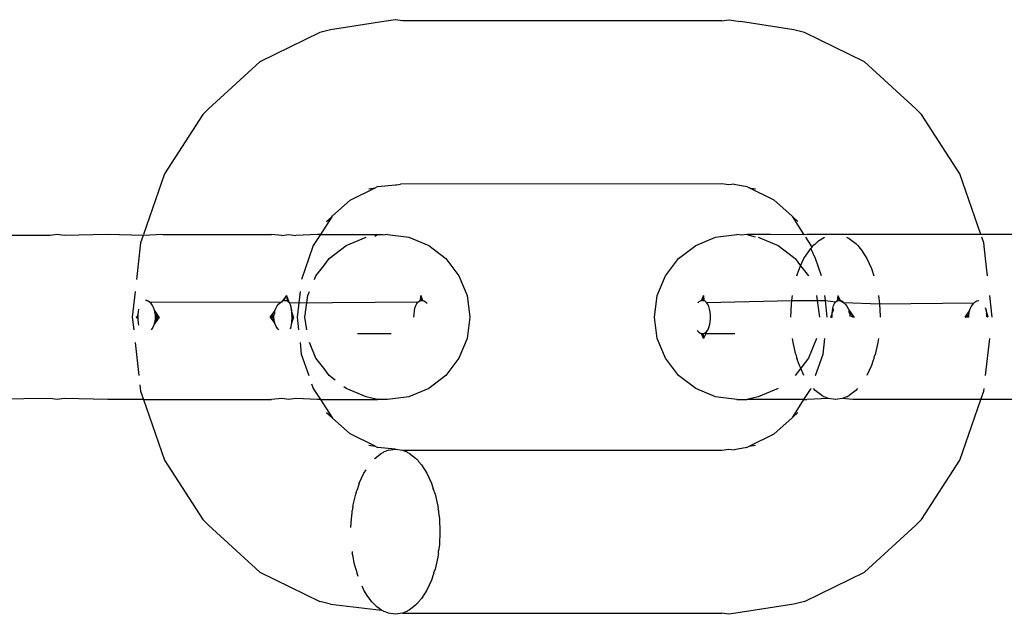
# Model space of a CAD drawing. Extents: x -4.11 to 4.18, y -2.44 to 2.37.
# Drawn here: x -1.25 to -1.22, y -0.47 to -0.46 of the extents above; entities that cross this region are included whole.
import ezdxf

# ---------------------------------------------------------------- set-up
doc = ezdxf.new("R2010")
doc.units = 0
doc.layers.get('0').update_dxf_attribs({"linetype": 'CONTINUOUS'})

msp = doc.modelspace()

# ---------------------------------------------------------------- linework, layer by layer
for p, q in [((-1.241497, -0.455551), (-1.243105, -0.455802)), ((-1.241355, -0.455526), (-1.241497, -0.455551)), ((-1.241144, -0.455496), (-1.241355, -0.455526)), ((-1.240933, -0.455526), (-1.241144, -0.455496)), ((-1.231254, -0.455526), (-1.240933, -0.455526)), ((-1.231254, -0.455526), (-1.231043, -0.455496)), ((-1.231043, -0.455496), (-1.230832, -0.455526)), ((-1.230832, -0.455526), (-1.230689, -0.455551)), ((-1.229082, -0.455802), (-1.230689, -0.455551)), ((-1.243105, -0.455802), (-1.243435, -0.455885)), ((-1.228751, -0.455885), (-1.229082, -0.455802)), ((-1.243435, -0.455885), (-1.245245, -0.456775)), ((-1.226942, -0.456775), (-1.228751, -0.455885)), ((-1.245245, -0.456775), (-1.246799, -0.458192)), ((-1.225387, -0.458192), (-1.226942, -0.456775)), ((-1.246799, -0.458192), (-1.246976, -0.458369)), ((-1.225211, -0.458369), (-1.225387, -0.458192)), ((-1.246976, -0.458369), (-1.248135, -0.460163)), ((-1.224051, -0.460163), (-1.225211, -0.458369)), ((-1.248135, -0.460163), (-1.248774, -0.461996)), ((-1.223412, -0.461996), (-1.224051, -0.460163)), ((-1.242514, -0.460958), (-1.241756, -0.460585)), ((-1.241947, -0.460611), (-1.241756, -0.460585)), ((-1.241756, -0.460585), (-1.241685, -0.46055)), ((-1.241685, -0.46055), (-1.241144, -0.460496)), ((-1.241144, -0.460496), (-1.241111, -0.460496)), ((-1.241111, -0.460496), (-1.240985, -0.460478)), ((-1.231254, -0.460465), (-1.240985, -0.460478)), ((-1.231043, -0.460496), (-1.231254, -0.460465)), ((-1.230884, -0.460478), (-1.231043, -0.460496)), ((-1.230884, -0.460478), (-1.230502, -0.46055)), ((-1.230502, -0.46055), (-1.230434, -0.460583)), ((-1.229673, -0.460958), (-1.230434, -0.460583)), ((-1.230434, -0.460583), (-1.23024, -0.460611)), ((-1.243049, -0.46143), (-1.242514, -0.460958)), ((-1.229137, -0.46143), (-1.229673, -0.460958)), ((-1.243073, -0.461468), (-1.243414, -0.461996)), ((-1.243226, -0.461607), (-1.243073, -0.461468)), ((-1.243073, -0.461468), (-1.243049, -0.46143)), ((-1.229113, -0.461468), (-1.229137, -0.46143)), ((-1.228763, -0.462011), (-1.229113, -0.461468)), ((-1.229113, -0.461468), (-1.228961, -0.461607)), ((-1.251598, -0.462026), (-1.254259, -0.462026)), ((-1.251387, -0.461996), (-1.251598, -0.462026)), ((-1.251176, -0.462026), (-1.251387, -0.461996)), ((-1.249851, -0.461996), (-1.251176, -0.462026)), ((-1.248785, -0.462026), (-1.249851, -0.461996)), ((-1.248785, -0.462026), (-1.248864, -0.462253)), ((-1.248181, -0.461996), (-1.248785, -0.462026)), ((-1.248181, -0.461996), (-1.244894, -0.461996)), ((-1.24458, -0.462026), (-1.244894, -0.461996)), ((-1.24458, -0.462026), (-1.244369, -0.461996)), ((-1.244369, -0.461996), (-1.244158, -0.462026)), ((-1.243501, -0.461996), (-1.244158, -0.462026)), ((-1.243414, -0.461996), (-1.243629, -0.462328)), ((-1.243414, -0.461996), (-1.243501, -0.461996)), ((-1.243414, -0.461996), (-1.241685, -0.461996)), ((-1.242634, -0.462331), (-1.242031, -0.462081)), ((-1.241765, -0.462046), (-1.241685, -0.461996)), ((-1.241685, -0.461996), (-1.241528, -0.461996)), ((-1.241528, -0.461996), (-1.241457, -0.462005)), ((-1.241385, -0.461996), (-1.241457, -0.462005)), ((-1.241385, -0.461996), (-1.240739, -0.462081)), ((-1.240739, -0.462081), (-1.240136, -0.462331)), ((-1.23205, -0.462331), (-1.231448, -0.462081)), ((-1.231448, -0.462081), (-1.230802, -0.461996)), ((-1.230648, -0.462016), (-1.230802, -0.461996)), ((-1.230502, -0.461996), (-1.230648, -0.462016)), ((-1.230502, -0.461996), (-1.230247, -0.462069)), ((-1.22978, -0.461996), (-1.230502, -0.461996)), ((-1.230155, -0.462081), (-1.229553, -0.462331)), ((-1.228763, -0.462011), (-1.22978, -0.461996)), ((-1.228686, -0.461996), (-1.228763, -0.462011)), ((-1.228558, -0.462328), (-1.228717, -0.462081)), ((-1.223412, -0.461996), (-1.228686, -0.461996)), ((-1.228334, -0.462186), (-1.228147, -0.462081)), ((-1.227484, -0.462081), (-1.227401, -0.462118)), ((-1.227401, -0.462118), (-1.227205, -0.462268)), ((-1.222335, -0.461996), (-1.223412, -0.461996)), ((-1.223323, -0.462253), (-1.223383, -0.462081)), ((-1.248864, -0.462253), (-1.248987, -0.463361)), ((-1.24365, -0.462388), (-1.243989, -0.463361)), ((-1.243629, -0.462328), (-1.24365, -0.462388)), ((-1.243151, -0.462728), (-1.242634, -0.462331)), ((-1.240136, -0.462331), (-1.239619, -0.462728)), ((-1.232568, -0.462728), (-1.23205, -0.462331)), ((-1.229553, -0.462331), (-1.229036, -0.462728)), ((-1.228772, -0.462728), (-1.228568, -0.462417)), ((-1.228568, -0.462417), (-1.228536, -0.462391)), ((-1.228418, -0.462728), (-1.228568, -0.462417)), ((-1.228536, -0.462391), (-1.228558, -0.462328)), ((-1.228536, -0.462391), (-1.228493, -0.462331)), ((-1.228447, -0.462298), (-1.228493, -0.462331)), ((-1.228334, -0.462186), (-1.228447, -0.462298)), ((-1.227143, -0.462331), (-1.227205, -0.462268)), ((-1.227143, -0.462331), (-1.227115, -0.462371)), ((-1.227115, -0.462371), (-1.227025, -0.462473)), ((-1.22327, -0.462728), (-1.223323, -0.462253)), ((-1.243315, -0.462943), (-1.243151, -0.462728)), ((-1.239619, -0.462728), (-1.239222, -0.463246)), ((-1.232964, -0.463246), (-1.232568, -0.462728)), ((-1.229036, -0.462728), (-1.228878, -0.462948)), ((-1.228878, -0.462948), (-1.228772, -0.462728)), ((-1.228238, -0.463246), (-1.228418, -0.462728)), ((-1.227025, -0.462473), (-1.226864, -0.462728)), ((-1.226864, -0.462728), (-1.226726, -0.463026)), ((-1.223213, -0.463246), (-1.22327, -0.462728)), ((-1.243548, -0.463246), (-1.243315, -0.462943)), ((-1.228969, -0.463189), (-1.228878, -0.462948)), ((-1.228878, -0.462948), (-1.228639, -0.463246)), ((-1.226726, -0.463026), (-1.226653, -0.463246)), ((-1.243595, -0.463361), (-1.243548, -0.463246)), ((-1.239222, -0.463246), (-1.238973, -0.463849)), ((-1.233214, -0.463849), (-1.232964, -0.463246)), ((-1.228985, -0.463246), (-1.228969, -0.463189)), ((-1.249027, -0.463723), (-1.249113, -0.464496)), ((-1.244439, -0.463849), (-1.244596, -0.464044)), ((-1.244458, -0.463868), (-1.244518, -0.463999)), ((-1.244439, -0.463849), (-1.244458, -0.463868)), ((-1.244439, -0.463849), (-1.244422, -0.464011)), ((-1.244439, -0.463849), (-1.244373, -0.464035)), ((-1.244032, -0.463723), (-1.244118, -0.464496)), ((-1.243881, -0.464496), (-1.243797, -0.463849)), ((-1.243797, -0.463849), (-1.243745, -0.463723)), ((-1.240374, -0.463849), (-1.240404, -0.464008)), ((-1.240318, -0.463998), (-1.240374, -0.463849)), ((-1.240374, -0.463849), (-1.240372, -0.463998)), ((-1.240374, -0.463849), (-1.240353, -0.463996)), ((-1.240374, -0.463849), (-1.240337, -0.463996)), ((-1.240374, -0.463849), (-1.240318, -0.463998)), ((-1.238973, -0.463849), (-1.238888, -0.464496)), ((-1.233299, -0.464496), (-1.233214, -0.463849)), ((-1.231813, -0.463849), (-1.231885, -0.464002)), ((-1.231813, -0.463849), (-1.23186, -0.463997)), ((-1.231842, -0.463996), (-1.231813, -0.463849)), ((-1.231813, -0.463849), (-1.231828, -0.463996)), ((-1.231813, -0.463849), (-1.231806, -0.464)), ((-1.229137, -0.463996), (-1.229118, -0.463849)), ((-1.22839, -0.463849), (-1.228371, -0.463996)), ((-1.228124, -0.463996), (-1.22814, -0.463849)), ((-1.227748, -0.463849), (-1.227766, -0.464004)), ((-1.227748, -0.463849), (-1.227718, -0.463996)), ((-1.227748, -0.463849), (-1.227678, -0.464001)), ((-1.226518, -0.463849), (-1.226485, -0.464105)), ((-1.223074, -0.464496), (-1.223146, -0.463849)), ((-1.248671, -0.464), (-1.248708, -0.463996)), ((-1.248634, -0.464014), (-1.248708, -0.463996)), ((-1.248634, -0.464014), (-1.248671, -0.464)), ((-1.248586, -0.464045), (-1.248634, -0.464014)), ((-1.24854, -0.46409), (-1.248586, -0.464045)), ((-1.244626, -0.464054), (-1.248586, -0.464045)), ((-1.248501, -0.464143), (-1.24854, -0.46409)), ((-1.248468, -0.464206), (-1.248501, -0.464143)), ((-1.248436, -0.464291), (-1.248468, -0.464206)), ((-1.244767, -0.46424), (-1.244723, -0.46416)), ((-1.244723, -0.46416), (-1.244676, -0.464101)), ((-1.244676, -0.464101), (-1.244626, -0.464054)), ((-1.244626, -0.464054), (-1.244571, -0.464019)), ((-1.244596, -0.464044), (-1.244626, -0.464054)), ((-1.244571, -0.464019), (-1.244596, -0.464044)), ((-1.244571, -0.464019), (-1.244518, -0.463999)), ((-1.244518, -0.463999), (-1.244485, -0.463996)), ((-1.244485, -0.463996), (-1.244452, -0.464)), ((-1.244485, -0.463996), (-1.244422, -0.464011)), ((-1.244452, -0.464), (-1.244422, -0.464011)), ((-1.244422, -0.464011), (-1.244381, -0.464045)), ((-1.244347, -0.464067), (-1.244381, -0.464045)), ((-1.244347, -0.464067), (-1.24045, -0.46404)), ((-1.244318, -0.464125), (-1.244347, -0.464067)), ((-1.244296, -0.464196), (-1.244318, -0.464125)), ((-1.244294, -0.4643), (-1.244296, -0.464196)), ((-1.240569, -0.464313), (-1.24055, -0.464226)), ((-1.24055, -0.464226), (-1.240524, -0.464151)), ((-1.240524, -0.464151), (-1.240491, -0.464089)), ((-1.240491, -0.464089), (-1.24045, -0.46404)), ((-1.24045, -0.46404), (-1.240404, -0.464008)), ((-1.240404, -0.464008), (-1.240372, -0.463998)), ((-1.240372, -0.463998), (-1.240318, -0.463998)), ((-1.240318, -0.463998), (-1.240283, -0.464008)), ((-1.240283, -0.464008), (-1.240229, -0.464039)), ((-1.240229, -0.464039), (-1.240178, -0.464089)), ((-1.231946, -0.464031), (-1.231986, -0.464064)), ((-1.231885, -0.464002), (-1.231946, -0.464031)), ((-1.231842, -0.463996), (-1.231885, -0.464002)), ((-1.231842, -0.463996), (-1.231806, -0.464)), ((-1.231762, -0.46402), (-1.231806, -0.464)), ((-1.23172, -0.464057), (-1.231762, -0.46402)), ((-1.23172, -0.464057), (-1.229137, -0.463996)), ((-1.231684, -0.464109), (-1.23172, -0.464057)), ((-1.231653, -0.464176), (-1.231684, -0.464109)), ((-1.231629, -0.464256), (-1.231653, -0.464176)), ((-1.229168, -0.464496), (-1.229151, -0.464105)), ((-1.229151, -0.464105), (-1.229137, -0.463996)), ((-1.229137, -0.463996), (-1.228371, -0.463996)), ((-1.228371, -0.463996), (-1.228306, -0.464496)), ((-1.228371, -0.463996), (-1.228124, -0.463996)), ((-1.228069, -0.464496), (-1.228124, -0.463996)), ((-1.228124, -0.463996), (-1.227816, -0.464038)), ((-1.22791, -0.464314), (-1.227897, -0.464226)), ((-1.227897, -0.464226), (-1.227877, -0.464149)), ((-1.227897, -0.464226), (-1.227892, -0.464295)), ((-1.227877, -0.464149), (-1.22785, -0.464086)), ((-1.22785, -0.464086), (-1.227816, -0.464038)), ((-1.227816, -0.464038), (-1.227766, -0.464004)), ((-1.227766, -0.464004), (-1.227718, -0.463996)), ((-1.227718, -0.463996), (-1.227678, -0.464001)), ((-1.227678, -0.464001), (-1.227621, -0.464024)), ((-1.227649, -0.464005), (-1.227678, -0.464001)), ((-1.227595, -0.46403), (-1.227649, -0.464005)), ((-1.227621, -0.464024), (-1.227562, -0.464066)), ((-1.227562, -0.464066), (-1.227595, -0.46403)), ((-1.227562, -0.464066), (-1.227506, -0.464125)), ((-1.226485, -0.464105), (-1.227562, -0.464066)), ((-1.227506, -0.464125), (-1.227462, -0.464189)), ((-1.227462, -0.464189), (-1.227426, -0.464262)), ((-1.223631, -0.464073), (-1.226485, -0.464105)), ((-1.226485, -0.464105), (-1.226468, -0.464456)), ((-1.223735, -0.464244), (-1.223708, -0.464183)), ((-1.223708, -0.464183), (-1.223672, -0.464123)), ((-1.223672, -0.464123), (-1.223631, -0.464073)), ((-1.223631, -0.464073), (-1.223584, -0.464032)), ((-1.223584, -0.464032), (-1.223534, -0.464006)), ((-1.223534, -0.464006), (-1.223479, -0.463996)), ((-1.22328, -0.464205), (-1.223258, -0.46429)), ((-1.249113, -0.464496), (-1.249069, -0.464887)), ((-1.248997, -0.464496), (-1.248947, -0.464469)), ((-1.248997, -0.464496), (-1.248947, -0.464469)), ((-1.248997, -0.464496), (-1.248947, -0.464528)), ((-1.248997, -0.464496), (-1.248947, -0.464496)), ((-1.248947, -0.464496), (-1.248997, -0.464496)), ((-1.248997, -0.464496), (-1.248947, -0.464528)), ((-1.248945, -0.464428), (-1.248947, -0.464469)), ((-1.248947, -0.464496), (-1.248945, -0.464428)), ((-1.248947, -0.464469), (-1.248947, -0.464496)), ((-1.248947, -0.464496), (-1.248947, -0.464528)), ((-1.248937, -0.464342), (-1.248945, -0.464428)), ((-1.248921, -0.464256), (-1.248937, -0.464342)), ((-1.248416, -0.464385), (-1.248436, -0.464291)), ((-1.248299, -0.464496), (-1.248436, -0.464291)), ((-1.248299, -0.464496), (-1.248436, -0.464701)), ((-1.248409, -0.464446), (-1.248416, -0.464385)), ((-1.248299, -0.464496), (-1.248416, -0.464385)), ((-1.248299, -0.464496), (-1.248416, -0.464608)), ((-1.248407, -0.464482), (-1.248409, -0.464446)), ((-1.248409, -0.464446), (-1.248299, -0.464496)), ((-1.248299, -0.464496), (-1.248409, -0.464446)), ((-1.248299, -0.464496), (-1.248409, -0.464547)), ((-1.248299, -0.464496), (-1.248409, -0.464547)), ((-1.248409, -0.464547), (-1.248407, -0.46451)), ((-1.248407, -0.46451), (-1.248407, -0.464482)), ((-1.248299, -0.464496), (-1.248407, -0.464482)), ((-1.248299, -0.464496), (-1.248407, -0.46451)), ((-1.244932, -0.464496), (-1.2448, -0.464329)), ((-1.244932, -0.464496), (-1.2448, -0.464329)), ((-1.244932, -0.464496), (-1.244819, -0.464424)), ((-1.244932, -0.464496), (-1.244816, -0.464588)), ((-1.244932, -0.464496), (-1.24479, -0.464696)), ((-1.244932, -0.464496), (-1.244816, -0.464588)), ((-1.244932, -0.464496), (-1.244823, -0.464496)), ((-1.244823, -0.464496), (-1.244819, -0.464424)), ((-1.244816, -0.464588), (-1.244823, -0.464496)), ((-1.244819, -0.464424), (-1.2448, -0.464402)), ((-1.2448, -0.464329), (-1.244767, -0.46424)), ((-1.2448, -0.464329), (-1.2448, -0.464402)), ((-1.244304, -0.464238), (-1.244294, -0.4643)), ((-1.244233, -0.464496), (-1.244297, -0.464709)), ((-1.244294, -0.4643), (-1.244288, -0.464367)), ((-1.244233, -0.464496), (-1.244294, -0.4643)), ((-1.244233, -0.464496), (-1.24429, -0.464654)), ((-1.244288, -0.464367), (-1.244284, -0.46445)), ((-1.244233, -0.464496), (-1.244286, -0.464596)), ((-1.244284, -0.46445), (-1.244284, -0.46452)), ((-1.244233, -0.464496), (-1.244284, -0.46445)), ((-1.244267, -0.464496), (-1.244284, -0.46445)), ((-1.244284, -0.46452), (-1.244233, -0.464496)), ((-1.244284, -0.46452), (-1.244268, -0.464556)), ((-1.244268, -0.464556), (-1.244267, -0.464496)), ((-1.244233, -0.464496), (-1.244268, -0.464556)), ((-1.244118, -0.464496), (-1.244075, -0.464887)), ((-1.24383, -0.464887), (-1.243881, -0.464496)), ((-1.240584, -0.464496), (-1.24058, -0.464407)), ((-1.24058, -0.464407), (-1.240569, -0.464313)), ((-1.238888, -0.464496), (-1.238973, -0.465143)), ((-1.233214, -0.465143), (-1.233299, -0.464496)), ((-1.231613, -0.464346), (-1.231629, -0.464256)), ((-1.231604, -0.464442), (-1.231613, -0.464346)), ((-1.231605, -0.464563), (-1.231603, -0.464496)), ((-1.231603, -0.464496), (-1.231604, -0.464442)), ((-1.227953, -0.464496), (-1.227917, -0.464404)), ((-1.227953, -0.464496), (-1.227919, -0.464496)), ((-1.227919, -0.464496), (-1.227917, -0.464404)), ((-1.227917, -0.464404), (-1.227914, -0.464369)), ((-1.227892, -0.464295), (-1.227914, -0.464369)), ((-1.227914, -0.464369), (-1.22791, -0.464314)), ((-1.227426, -0.464262), (-1.227402, -0.464282)), ((-1.227398, -0.464346), (-1.227402, -0.464282)), ((-1.227255, -0.464496), (-1.227402, -0.464282)), ((-1.227372, -0.464395), (-1.227398, -0.464346)), ((-1.227255, -0.464496), (-1.227384, -0.464338)), ((-1.227372, -0.464395), (-1.227382, -0.464436)), ((-1.227364, -0.464472), (-1.227382, -0.464436)), ((-1.227255, -0.464496), (-1.227372, -0.464395)), ((-1.227255, -0.464496), (-1.227372, -0.464395)), ((-1.227364, -0.464472), (-1.227255, -0.464496)), ((-1.226468, -0.464456), (-1.226468, -0.464496)), ((-1.223888, -0.464496), (-1.223756, -0.464311)), ((-1.223888, -0.464496), (-1.223756, -0.464311)), ((-1.223888, -0.464496), (-1.223775, -0.464417)), ((-1.223888, -0.464496), (-1.223779, -0.464463)), ((-1.22378, -0.464496), (-1.223888, -0.464496)), ((-1.22378, -0.464496), (-1.223779, -0.464463)), ((-1.223779, -0.464463), (-1.223775, -0.464417)), ((-1.223775, -0.464417), (-1.223756, -0.464311)), ((-1.223756, -0.464311), (-1.223735, -0.464244)), ((-1.223258, -0.46429), (-1.223245, -0.464383)), ((-1.223189, -0.464496), (-1.223258, -0.46429)), ((-1.223245, -0.464383), (-1.223241, -0.464445)), ((-1.223189, -0.464496), (-1.223245, -0.464383)), ((-1.223241, -0.464445), (-1.22324, -0.464481)), ((-1.223189, -0.464496), (-1.223241, -0.464445)), ((-1.223189, -0.464496), (-1.22324, -0.464481)), ((-1.223189, -0.464496), (-1.22324, -0.464481)), ((-1.248947, -0.464528), (-1.248945, -0.464574)), ((-1.248945, -0.464574), (-1.248932, -0.46468)), ((-1.248932, -0.46468), (-1.248918, -0.464747)), ((-1.248507, -0.464858), (-1.248468, -0.464787)), ((-1.248468, -0.464787), (-1.248436, -0.464701)), ((-1.248436, -0.464701), (-1.248416, -0.464608)), ((-1.248416, -0.464608), (-1.248409, -0.464547)), ((-1.24479, -0.464696), (-1.244816, -0.464588)), ((-1.244752, -0.464782), (-1.24479, -0.464696)), ((-1.244705, -0.464856), (-1.244752, -0.464782)), ((-1.244313, -0.464795), (-1.244335, -0.464869)), ((-1.244297, -0.464709), (-1.244313, -0.464795)), ((-1.24429, -0.464654), (-1.244297, -0.464709)), ((-1.244286, -0.464596), (-1.24429, -0.464654)), ((-1.244268, -0.464556), (-1.244286, -0.464596)), ((-1.231667, -0.46485), (-1.231643, -0.464788)), ((-1.231643, -0.464788), (-1.231624, -0.464712)), ((-1.231624, -0.464712), (-1.231611, -0.464629)), ((-1.231611, -0.464629), (-1.231605, -0.464563)), ((-1.24853, -0.464887), (-1.248507, -0.464858)), ((-1.244677, -0.464887), (-1.244705, -0.464856)), ((-1.242293, -0.464996), (-1.241273, -0.464996)), ((-1.23201, -0.464902), (-1.231958, -0.464951)), ((-1.231958, -0.464951), (-1.231904, -0.464983)), ((-1.231904, -0.464983), (-1.23187, -0.464993)), ((-1.23187, -0.464993), (-1.231835, -0.464996)), ((-1.231813, -0.465143), (-1.23187, -0.464993)), ((-1.231813, -0.465143), (-1.23187, -0.464993)), ((-1.231813, -0.465143), (-1.23185, -0.464995)), ((-1.231835, -0.464996), (-1.231784, -0.464983)), ((-1.231813, -0.465143), (-1.231835, -0.464996)), ((-1.231813, -0.465143), (-1.231816, -0.464993)), ((-1.23174, -0.464993), (-1.231813, -0.465143)), ((-1.231784, -0.464983), (-1.231737, -0.464952)), ((-1.231784, -0.464983), (-1.23174, -0.464993)), ((-1.231737, -0.464952), (-1.23174, -0.464993)), ((-1.23174, -0.464993), (-1.230865, -0.464995)), ((-1.231737, -0.464952), (-1.231696, -0.464903)), ((-1.231696, -0.464903), (-1.231667, -0.46485)), ((-1.249027, -0.465268), (-1.248917, -0.466263)), ((-1.244032, -0.465268), (-1.243994, -0.465618)), ((-1.243548, -0.465746), (-1.243745, -0.465268)), ((-1.238973, -0.465143), (-1.239222, -0.465746)), ((-1.232964, -0.465746), (-1.233214, -0.465143)), ((-1.229102, -0.465268), (-1.229118, -0.465143)), ((-1.22902, -0.465631), (-1.229102, -0.465268)), ((-1.22839, -0.465143), (-1.228639, -0.465746)), ((-1.228193, -0.465618), (-1.22814, -0.465143)), ((-1.226534, -0.465268), (-1.226615, -0.465631)), ((-1.226518, -0.465143), (-1.226534, -0.465268)), ((-1.22327, -0.466263), (-1.223146, -0.465143)), ((-1.243994, -0.465618), (-1.243769, -0.466263)), ((-1.22902, -0.465631), (-1.228995, -0.465707)), ((-1.228995, -0.465707), (-1.228987, -0.465746)), ((-1.228418, -0.466263), (-1.228193, -0.465618)), ((-1.226649, -0.465746), (-1.226641, -0.465707)), ((-1.226641, -0.465707), (-1.226615, -0.465631)), ((-1.243315, -0.466049), (-1.243548, -0.465746)), ((-1.239222, -0.465746), (-1.239619, -0.466263)), ((-1.232568, -0.466263), (-1.232964, -0.465746)), ((-1.228965, -0.465798), (-1.228987, -0.465746)), ((-1.22891, -0.465965), (-1.228965, -0.465798)), ((-1.228871, -0.466049), (-1.22891, -0.465965)), ((-1.228639, -0.465746), (-1.228871, -0.466049)), ((-1.226726, -0.465965), (-1.226864, -0.466263)), ((-1.226671, -0.465798), (-1.226726, -0.465965)), ((-1.226649, -0.465746), (-1.226671, -0.465798)), ((-1.243151, -0.466263), (-1.243315, -0.466049)), ((-1.242969, -0.466403), (-1.243151, -0.466263)), ((-1.239619, -0.466263), (-1.240136, -0.466661)), ((-1.23205, -0.466661), (-1.232568, -0.466263)), ((-1.228871, -0.466049), (-1.229036, -0.466263)), ((-1.228772, -0.466263), (-1.228871, -0.466049)), ((-1.248885, -0.466548), (-1.248864, -0.466738)), ((-1.243681, -0.466516), (-1.24365, -0.466603)), ((-1.24365, -0.466603), (-1.243629, -0.466663)), ((-1.242634, -0.466661), (-1.242706, -0.466605)), ((-1.248864, -0.466738), (-1.248774, -0.466996)), ((-1.243629, -0.466663), (-1.243414, -0.466996)), ((-1.242031, -0.466911), (-1.242634, -0.466661)), ((-1.241685, -0.466996), (-1.242031, -0.466911)), ((-1.240739, -0.466911), (-1.241385, -0.466996)), ((-1.240136, -0.466661), (-1.240739, -0.466911)), ((-1.231448, -0.466911), (-1.23205, -0.466661)), ((-1.230802, -0.466996), (-1.231448, -0.466911)), ((-1.230155, -0.466911), (-1.230502, -0.466996)), ((-1.229553, -0.466661), (-1.230155, -0.466911)), ((-1.228772, -0.466996), (-1.228558, -0.466663)), ((-1.228431, -0.466723), (-1.228486, -0.466661)), ((-1.228235, -0.466873), (-1.228431, -0.466723)), ((-1.228235, -0.466873), (-1.228188, -0.466894)), ((-1.228188, -0.466894), (-1.228167, -0.466911)), ((-1.228132, -0.466919), (-1.228167, -0.466911)), ((-1.227469, -0.466911), (-1.227504, -0.466919)), ((-1.227469, -0.466911), (-1.227448, -0.466894)), ((-1.227448, -0.466894), (-1.227401, -0.466873)), ((-1.227205, -0.466723), (-1.227401, -0.466873)), ((-1.22715, -0.466661), (-1.227205, -0.466723)), ((-1.223412, -0.466996), (-1.223323, -0.466738)), ((-1.223323, -0.466738), (-1.223314, -0.466661)), ((-1.251598, -0.466965), (-1.25447, -0.466996)), ((-1.251387, -0.466996), (-1.251598, -0.466965)), ((-1.251176, -0.466965), (-1.251387, -0.466996)), ((-1.249851, -0.466996), (-1.251176, -0.466965)), ((-1.248774, -0.466996), (-1.249851, -0.466996)), ((-1.248774, -0.466996), (-1.248135, -0.468828)), ((-1.248774, -0.466996), (-1.244894, -0.466996)), ((-1.24458, -0.466965), (-1.244894, -0.466996)), ((-1.244369, -0.466996), (-1.24458, -0.466965)), ((-1.244158, -0.466965), (-1.244369, -0.466996)), ((-1.243501, -0.466996), (-1.244158, -0.466965)), ((-1.243414, -0.466996), (-1.243501, -0.466996)), ((-1.243414, -0.466996), (-1.243073, -0.467524)), ((-1.243414, -0.466996), (-1.241685, -0.466996)), ((-1.241385, -0.466996), (-1.241685, -0.466996)), ((-1.230802, -0.466996), (-1.230502, -0.466996)), ((-1.228772, -0.466996), (-1.230502, -0.466996)), ((-1.229113, -0.467524), (-1.228772, -0.466996)), ((-1.228772, -0.466996), (-1.228686, -0.466996)), ((-1.228029, -0.466965), (-1.228686, -0.466996)), ((-1.228029, -0.466965), (-1.228132, -0.466919)), ((-1.227818, -0.466996), (-1.228029, -0.466965)), ((-1.227607, -0.466965), (-1.227818, -0.466996)), ((-1.227504, -0.466919), (-1.227607, -0.466965)), ((-1.227293, -0.466996), (-1.227607, -0.466965)), ((-1.223412, -0.466996), (-1.227293, -0.466996)), ((-1.224051, -0.468828), (-1.223412, -0.466996)), ((-1.222335, -0.466996), (-1.223412, -0.466996)), ((-1.243226, -0.467384), (-1.243073, -0.467524)), ((-1.229113, -0.467524), (-1.228961, -0.467384)), ((-1.243073, -0.467524), (-1.243049, -0.467561)), ((-1.242514, -0.468034), (-1.243049, -0.467561)), ((-1.229673, -0.468034), (-1.229137, -0.467561)), ((-1.229137, -0.467561), (-1.229113, -0.467524)), ((-1.241753, -0.468408), (-1.242514, -0.468034)), ((-1.230434, -0.468408), (-1.229673, -0.468034)), ((-1.241947, -0.46838), (-1.241753, -0.468408)), ((-1.230434, -0.468408), (-1.23024, -0.46838)), ((-1.241757, -0.468768), (-1.241561, -0.468618)), ((-1.241753, -0.468408), (-1.241685, -0.468442)), ((-1.241144, -0.468496), (-1.241685, -0.468442)), ((-1.241561, -0.468618), (-1.241517, -0.468598)), ((-1.241517, -0.468598), (-1.241493, -0.468581)), ((-1.241458, -0.468572), (-1.241493, -0.468581)), ((-1.241355, -0.468526), (-1.241458, -0.468572)), ((-1.241355, -0.468526), (-1.241144, -0.468496)), ((-1.241144, -0.468496), (-1.240933, -0.468526)), ((-1.240933, -0.468526), (-1.231254, -0.468526)), ((-1.240933, -0.468526), (-1.24083, -0.468572)), ((-1.240795, -0.468581), (-1.24083, -0.468572)), ((-1.240795, -0.468581), (-1.240773, -0.468598)), ((-1.240773, -0.468598), (-1.240727, -0.468618)), ((-1.240727, -0.468618), (-1.240531, -0.468768)), ((-1.231254, -0.468526), (-1.231043, -0.468496)), ((-1.231043, -0.468496), (-1.230884, -0.468513)), ((-1.230502, -0.468442), (-1.230884, -0.468513)), ((-1.230502, -0.468442), (-1.230434, -0.468408)), ((-1.248135, -0.468828), (-1.246976, -0.470623)), ((-1.241778, -0.468792), (-1.241757, -0.468768)), ((-1.240531, -0.468768), (-1.240491, -0.468814)), ((-1.240469, -0.468831), (-1.240491, -0.468814)), ((-1.240469, -0.468831), (-1.240441, -0.468871)), ((-1.240441, -0.468871), (-1.240351, -0.468973)), ((-1.240351, -0.468973), (-1.24019, -0.469228)), ((-1.225211, -0.470623), (-1.224051, -0.468828)), ((-1.242236, -0.469526), (-1.242098, -0.469228)), ((-1.242098, -0.469228), (-1.242029, -0.469119)), ((-1.24019, -0.469228), (-1.240052, -0.469526)), ((-1.242236, -0.469526), (-1.242291, -0.469694)), ((-1.240052, -0.469526), (-1.239997, -0.469694)), ((-1.242428, -0.470223), (-1.242346, -0.469861)), ((-1.242346, -0.469861), (-1.242322, -0.469786)), ((-1.242322, -0.469786), (-1.242313, -0.469746)), ((-1.242291, -0.469694), (-1.242313, -0.469746)), ((-1.239975, -0.469746), (-1.239997, -0.469694)), ((-1.239975, -0.469746), (-1.239966, -0.469786)), ((-1.239966, -0.469786), (-1.239941, -0.469861)), ((-1.239941, -0.469861), (-1.23986, -0.470223)), ((-1.242477, -0.470605), (-1.242453, -0.470423)), ((-1.242453, -0.470423), (-1.242448, -0.470349)), ((-1.242439, -0.470308), (-1.242448, -0.470349)), ((-1.242428, -0.470223), (-1.242439, -0.470308)), ((-1.23986, -0.470223), (-1.239849, -0.470308)), ((-1.23984, -0.470349), (-1.239849, -0.470308)), ((-1.23984, -0.470349), (-1.239836, -0.470414)), ((-1.239836, -0.470414), (-1.239811, -0.470605)), ((-1.246799, -0.470799), (-1.246976, -0.470623)), ((-1.242488, -0.470863), (-1.242477, -0.470605)), ((-1.239811, -0.470605), (-1.239794, -0.470996)), ((-1.225211, -0.470623), (-1.225387, -0.470799)), ((-1.246799, -0.470799), (-1.245245, -0.472216)), ((-1.239794, -0.470996), (-1.239811, -0.471387)), ((-1.226942, -0.472216), (-1.225387, -0.470799)), ((-1.242449, -0.471595), (-1.242448, -0.471643)), ((-1.242425, -0.471744), (-1.242448, -0.471643)), ((-1.23984, -0.471643), (-1.239849, -0.471683)), ((-1.23984, -0.471643), (-1.239836, -0.471578)), ((-1.239811, -0.471387), (-1.239836, -0.471578)), ((-1.242391, -0.471952), (-1.242425, -0.471744)), ((-1.242335, -0.472145), (-1.242391, -0.471952)), ((-1.23986, -0.471768), (-1.239941, -0.472131)), ((-1.239849, -0.471683), (-1.23986, -0.471768)), ((-1.245245, -0.472216), (-1.243435, -0.473107)), ((-1.242335, -0.472145), (-1.242313, -0.472246)), ((-1.242313, -0.472246), (-1.242279, -0.47234)), ((-1.239975, -0.472246), (-1.239997, -0.472298)), ((-1.239975, -0.472246), (-1.239966, -0.472205)), ((-1.239941, -0.472131), (-1.239966, -0.472205)), ((-1.228751, -0.473107), (-1.226942, -0.472216)), ((-1.240052, -0.472465), (-1.24019, -0.472763)), ((-1.239997, -0.472298), (-1.240052, -0.472465)), ((-1.242098, -0.472763), (-1.242149, -0.472648)), ((-1.241979, -0.472959), (-1.242098, -0.472763)), ((-1.24019, -0.472763), (-1.240351, -0.473018)), ((-1.243105, -0.473189), (-1.243435, -0.473107)), ((-1.241849, -0.473127), (-1.241979, -0.472959)), ((-1.241819, -0.473161), (-1.241849, -0.473127)), ((-1.241709, -0.473266), (-1.241819, -0.473161)), ((-1.240469, -0.473161), (-1.240491, -0.473178)), ((-1.240469, -0.473161), (-1.240441, -0.473121)), ((-1.240351, -0.473018), (-1.240441, -0.473121)), ((-1.228751, -0.473107), (-1.229082, -0.473189)), ((-1.243105, -0.473189), (-1.241561, -0.473373)), ((-1.241561, -0.473373), (-1.241709, -0.473266)), ((-1.241561, -0.473373), (-1.241515, -0.473394)), ((-1.241515, -0.473394), (-1.241493, -0.473411)), ((-1.241458, -0.473419), (-1.241493, -0.473411)), ((-1.241355, -0.473465), (-1.241458, -0.473419)), ((-1.241144, -0.473496), (-1.241355, -0.473465)), ((-1.240933, -0.473465), (-1.241144, -0.473496)), ((-1.24083, -0.473419), (-1.240933, -0.473465)), ((-1.240933, -0.473465), (-1.231254, -0.473465)), ((-1.240795, -0.473411), (-1.24083, -0.473419)), ((-1.240795, -0.473411), (-1.240773, -0.473394)), ((-1.240727, -0.473373), (-1.240773, -0.473394)), ((-1.240531, -0.473223), (-1.240727, -0.473373)), ((-1.240491, -0.473178), (-1.240531, -0.473223)), ((-1.231043, -0.473496), (-1.231254, -0.473465)), ((-1.230832, -0.473465), (-1.231043, -0.473496)), ((-1.229082, -0.473189), (-1.230832, -0.473465))]:
    msp.add_line(p, q)

doc.saveas('drawing.dxf')
